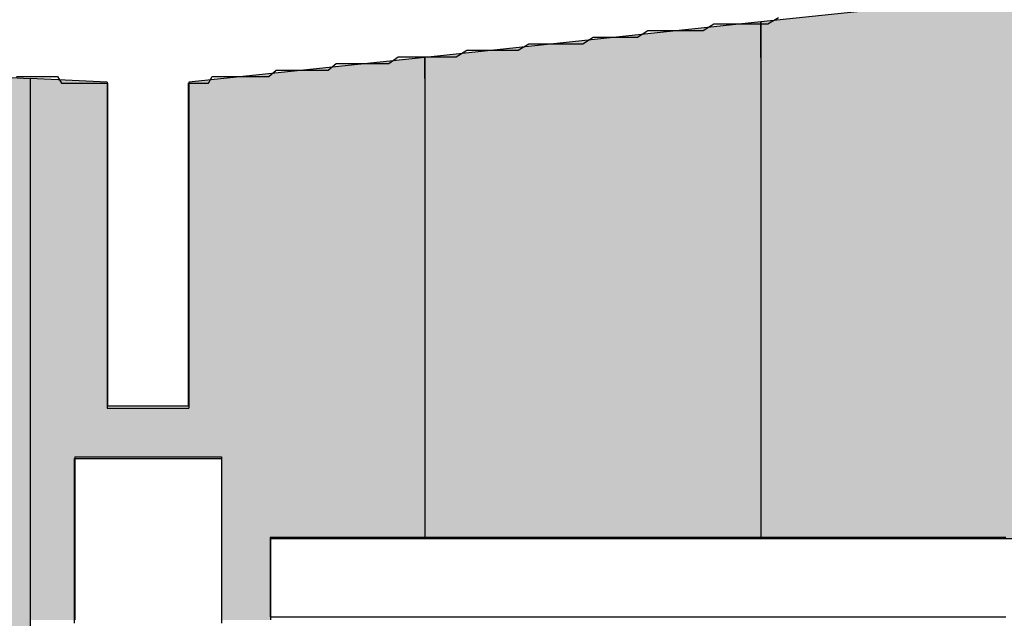
# Model space of a CAD drawing. Extents: x 0 to 22, y 0.4 to 17.4.
# Drawn here: x 2.5 to 2.5, y 12.5 to 12.5 of the extents above; entities that cross this region are included whole.
import ezdxf

# ---------------------------------------------------------------- set-up
doc = ezdxf.new("R2010")
doc.units = 0
doc.header["$LTSCALE"] = 0.25
doc.layers.get('0').update_dxf_attribs({"linetype": 'CONTINUOUS'})
doc.layers.add('FORM', color=7, linetype='CONTINUOUS')

# ---------------------------------------------------------------- blocks, each defined once
blk = doc.blocks.new('*U201')
at = {"color": 9, "linetype": 'CONTINUOUS'}
for p, q in [((2.517633, 12.490112), (2.526855, 12.489672)), ((2.526855, 12.489672), (2.526855, 12.487389)), ((2.526855, 12.487389), (2.526855, 12.484667)), ((2.526855, 12.484667), (2.526855, 12.484172)), ((2.526855, 12.484172), (2.526855, 12.483677)), ((2.526855, 12.483677), (2.526855, 12.48343)), ((2.526855, 12.48343), (2.526855, 12.482935)), ((2.526855, 12.482935), (2.526855, 12.482193)), ((2.526855, 12.482193), (2.526855, 12.481202))]:
    blk.add_line(p, q, dxfattribs=at)
for points in [[(2.510621, 12.490112), (2.510555, 12.489672), (2.526855, 12.489672)], [(2.510555, 12.489672), (2.510209, 12.487389), (2.526855, 12.487389)], [(2.510209, 12.487389), (2.510814, 12.484667), (2.526855, 12.484667)], [(2.5258, 12.484667), (2.526047, 12.484172), (2.526855, 12.484172)], [(2.526047, 12.484172), (2.5258, 12.483677), (2.526855, 12.483677)], [(2.5258, 12.483677), (2.525552, 12.48343), (2.526855, 12.48343)], [(2.511089, 12.48343), (2.511199, 12.482935), (2.526855, 12.482935)], [(2.526542, 12.482935), (2.526542, 12.482193), (2.526855, 12.482193)], [(2.526542, 12.482193), (2.526542, 12.481202), (2.526855, 12.481202)]]:
    blk.add_solid(points, dxfattribs=at)
at = {"color": 9, "linetype": 'CONTINUOUS', "extrusion": (0, 0, -1)}
for points in [[(-2.510621, 12.490112), (-2.517633, 12.490112), (-2.526855, 12.489672)], [(-2.510555, 12.489672), (-2.526855, 12.489672), (-2.526855, 12.487389)], [(-2.510209, 12.487389), (-2.526855, 12.487389), (-2.526855, 12.484667)], [(-2.5258, 12.484667), (-2.526855, 12.484667), (-2.526855, 12.484172)], [(-2.526047, 12.484172), (-2.526855, 12.484172), (-2.526855, 12.483677)], [(-2.5258, 12.483677), (-2.526855, 12.483677), (-2.526855, 12.48343)], [(-2.511089, 12.48343), (-2.526855, 12.48343), (-2.526855, 12.482935)], [(-2.526542, 12.482935), (-2.526855, 12.482935), (-2.526855, 12.482193)], [(-2.526542, 12.482193), (-2.526855, 12.482193), (-2.526855, 12.481202)]]:
    blk.add_solid(points, dxfattribs=at)
blk = doc.blocks.new('*U206')
at = {"color": 9, "linetype": 'CONTINUOUS'}
for p, q in [((2.532844, 12.489993), (2.529795, 12.489672)), ((2.532844, 12.489672), (2.532844, 12.489993)), ((2.526855, 12.489672), (2.526855, 12.489617)), ((2.528027, 12.489617), (2.526855, 12.489672)), ((2.526855, 12.489617), (2.526855, 12.484667)), ((2.528027, 12.489617), (2.528027, 12.484667)), ((2.529795, 12.489672), (2.529264, 12.489617)), ((2.529264, 12.489617), (2.529264, 12.484667)), ((2.532844, 12.489672), (2.532844, 12.489617)), ((2.532844, 12.489617), (2.532844, 12.484667)), ((2.526855, 12.484667), (2.526855, 12.483925)), ((2.528027, 12.484667), (2.529264, 12.484667)), ((2.532844, 12.484667), (2.532844, 12.483925)), ((2.526855, 12.483925), (2.526855, 12.482687)), ((2.527532, 12.483925), (2.529759, 12.483925)), ((2.527532, 12.483925), (2.527532, 12.482687)), ((2.529759, 12.483925), (2.529759, 12.482687)), ((2.532844, 12.483925), (2.532844, 12.482687)), ((2.526855, 12.482687), (2.526855, 12.482193)), ((2.527532, 12.482687), (2.527532, 12.482193)), ((2.529759, 12.482687), (2.529759, 12.482193)), ((2.530502, 12.482687), (2.532844, 12.482687)), ((2.530502, 12.482687), (2.530502, 12.482193)), ((2.526855, 12.482193), (2.526855, 12.48145)), ((2.527532, 12.482193), (2.527532, 12.48145)), ((2.529759, 12.482193), (2.529759, 12.48145)), ((2.530502, 12.482193), (2.530502, 12.48145))]:
    blk.add_line(p, q, dxfattribs=at)
for points in [[(2.532844, 12.489993), (2.529795, 12.489672), (2.532844, 12.489672)], [(2.526855, 12.489672), (2.526855, 12.489617), (2.528027, 12.489617)], [(2.526855, 12.489617), (2.526855, 12.484667), (2.528027, 12.484667)], [(2.529795, 12.489672), (2.529264, 12.489617), (2.532844, 12.489617)], [(2.529264, 12.489617), (2.529264, 12.484667), (2.532844, 12.484667)], [(2.526855, 12.484667), (2.526855, 12.483925), (2.532844, 12.483925)], [(2.528027, 12.484667), (2.528027, 12.484667), (2.529264, 12.484667)], [(2.526855, 12.483925), (2.526855, 12.482687), (2.527532, 12.482687)], [(2.527532, 12.483925), (2.527532, 12.483925), (2.529759, 12.483925)], [(2.529759, 12.483925), (2.529759, 12.482687), (2.532844, 12.482687)], [(2.526855, 12.482687), (2.526855, 12.482193), (2.527532, 12.482193)], [(2.529759, 12.482687), (2.529759, 12.482193), (2.530502, 12.482193)], [(2.530502, 12.482687), (2.530502, 12.482687), (2.532844, 12.482687)], [(2.526855, 12.482193), (2.526855, 12.48145), (2.527532, 12.48145)], [(2.529759, 12.482193), (2.529759, 12.48145), (2.530502, 12.48145)]]:
    blk.add_solid(points, dxfattribs=at)
at = {"color": 9, "linetype": 'CONTINUOUS', "extrusion": (0, 0, -1)}
for points in [[(-2.526855, 12.489617), (-2.528027, 12.489617), (-2.528027, 12.484667)], [(-2.529264, 12.489617), (-2.532844, 12.489617), (-2.532844, 12.484667)], [(-2.529795, 12.489672), (-2.532844, 12.489672), (-2.532844, 12.489617)], [(-2.526855, 12.484667), (-2.532844, 12.484667), (-2.532844, 12.483925)], [(-2.526855, 12.483925), (-2.527532, 12.483925), (-2.527532, 12.482687)], [(-2.529759, 12.483925), (-2.532844, 12.483925), (-2.532844, 12.482687)], [(-2.526855, 12.482687), (-2.527532, 12.482687), (-2.527532, 12.482193)], [(-2.529759, 12.482687), (-2.530502, 12.482687), (-2.530502, 12.482193)], [(-2.526855, 12.482193), (-2.527532, 12.482193), (-2.527532, 12.48145)], [(-2.529759, 12.482193), (-2.530502, 12.482193), (-2.530502, 12.48145)]]:
    blk.add_solid(points, dxfattribs=at)
blk = doc.blocks.new('*U207')
at = {"color": 9, "linetype": 'CONTINUOUS'}
for p, q in [((2.537941, 12.49053), (2.532844, 12.489993)), ((2.537941, 12.489993), (2.537941, 12.49053)), ((2.532844, 12.489993), (2.532844, 12.482687)), ((2.537941, 12.489993), (2.537941, 12.482687)), ((2.532844, 12.482687), (2.537941, 12.482687))]:
    blk.add_line(p, q, dxfattribs=at)
for points in [[(2.537941, 12.49053), (2.532844, 12.489993), (2.537941, 12.489993)], [(2.532844, 12.489993), (2.532844, 12.482687), (2.537941, 12.482687)], [(2.532844, 12.482687), (2.532844, 12.482687), (2.537941, 12.482687)]]:
    blk.add_solid(points, dxfattribs=at)
at = {"color": 9, "linetype": 'CONTINUOUS', "extrusion": (0, 0, -1)}
blk.add_solid([(-2.532844, 12.489993), (-2.537941, 12.489993), (-2.537941, 12.482687)], dxfattribs=at)
blk = doc.blocks.new('*U208')
at = {"color": 9, "linetype": 'CONTINUOUS'}
for p, q in [((2.54337, 12.491101), (2.537941, 12.49053)), ((2.54337, 12.49053), (2.54337, 12.491101)), ((2.537941, 12.49053), (2.537941, 12.482687)), ((2.54337, 12.49053), (2.54337, 12.482687)), ((2.537941, 12.482687), (2.54337, 12.482687))]:
    blk.add_line(p, q, dxfattribs=at)
for points in [[(2.54337, 12.491101), (2.537941, 12.49053), (2.54337, 12.49053)], [(2.537941, 12.49053), (2.537941, 12.482687), (2.54337, 12.482687)], [(2.537941, 12.482687), (2.537941, 12.482687), (2.54337, 12.482687)]]:
    blk.add_solid(points, dxfattribs=at)
at = {"color": 9, "linetype": 'CONTINUOUS', "extrusion": (0, 0, -1)}
blk.add_solid([(-2.537941, 12.49053), (-2.54337, 12.49053), (-2.54337, 12.482687)], dxfattribs=at)

msp = doc.modelspace()

# ---------------------------------------------------------------- linework, layer by layer
at = {"layer": 'FORM'}
for points in [[(2.52926, 12.4896, 0), (2.52927, 12.4896, 0), (2.52927, 12.4896, 0), (2.52929, 12.4896, 0), (2.52931, 12.4896, 0), (2.52933, 12.4896, 0), (2.52936, 12.4896, 0), (2.52939, 12.4896, 0), (2.52943, 12.4896, 0), (2.52947, 12.4896, 0), (2.52951, 12.4896, 0), (2.52956, 12.4896, 0), (2.52962, 12.4897, 0), (2.52968, 12.4897, 0), (2.52974, 12.4897, 0), (2.52981, 12.4897, 0), (2.52988, 12.4897, 0), (2.52995, 12.4897, 0), (2.53003, 12.4897, 0), (2.53012, 12.4897, 0), (2.5302, 12.4897, 0), (2.53029, 12.4897, 0), (2.53039, 12.4897, 0), (2.53048, 12.4897, 0), (2.53059, 12.4898, 0), (2.53069, 12.4898, 0), (2.5308, 12.4898, 0), (2.53091, 12.4898, 0), (2.53102, 12.4898, 0), (2.53114, 12.4898, 0), (2.53125, 12.4898, 0), (2.53138, 12.4898, 0), (2.5315, 12.4899, 0), (2.53163, 12.4899, 0), (2.53176, 12.4899, 0), (2.53189, 12.4899, 0), (2.53202, 12.4899, 0), (2.53216, 12.4899, 0), (2.5323, 12.4899, 0), (2.53244, 12.49, 0), (2.53258, 12.49, 0), (2.53273, 12.49, 0), (2.53287, 12.49, 0), (2.53302, 12.49, 0), (2.53317, 12.49, 0), (2.53332, 12.49, 0), (2.53348, 12.4901, 0), (2.53363, 12.4901, 0), (2.53379, 12.4901, 0), (2.53394, 12.4901, 0), (2.5341, 12.4901, 0), (2.53426, 12.4901, 0), (2.53442, 12.4902, 0), (2.53458, 12.4902, 0), (2.53475, 12.4902, 0), (2.53491, 12.4902, 0), (2.53507, 12.4902, 0), (2.53524, 12.4902, 0), (2.5354, 12.4903, 0), (2.53557, 12.4903, 0), (2.53573, 12.4903, 0), (2.5359, 12.4903, 0), (2.53607, 12.4903, 0), (2.53623, 12.4904, 0), (2.5364, 12.4904, 0), (2.53657, 12.4904, 0), (2.53673, 12.4904, 0), (2.5369, 12.4904, 0), (2.53707, 12.4904, 0), (2.53723, 12.4905, 0), (2.5374, 12.4905, 0), (2.53756, 12.4905, 0), (2.53773, 12.4905, 0), (2.53789, 12.4905, 0), (2.53805, 12.4905, 0), (2.53821, 12.4906, 0)], [(2.52665, 12.4897, 0), (2.52673, 12.4897, 0), (2.52682, 12.4897, 0), (2.5269, 12.4897, 0), (2.52698, 12.4897, 0), (2.52705, 12.4897, 0), (2.52713, 12.4897, 0), (2.5272, 12.4897, 0), (2.52727, 12.4897, 0), (2.52733, 12.4896, 0), (2.5274, 12.4896, 0), (2.52746, 12.4896, 0), (2.52752, 12.4896, 0), (2.52757, 12.4896, 0), (2.52763, 12.4896, 0), (2.52768, 12.4896, 0), (2.52772, 12.4896, 0), (2.52777, 12.4896, 0), (2.52781, 12.4896, 0), (2.52784, 12.4896, 0), (2.52788, 12.4896, 0), (2.52791, 12.4896, 0), (2.52794, 12.4896, 0), (2.52796, 12.4896, 0), (2.52798, 12.4896, 0), (2.528, 12.4896, 0), (2.52801, 12.4896, 0), (2.52802, 12.4896, 0), (2.52803, 12.4896, 0), (2.52803, 12.4896, 0)], [(2.52803, 12.4896, 0), (2.52803, 12.4896, 0), (2.52803, 12.4896, 0), (2.52803, 12.4896, 0), (2.52803, 12.4896, 0), (2.52803, 12.4896, 0), (2.52803, 12.4896, 0), (2.52803, 12.4896, 0), (2.52803, 12.4896, 0), (2.52803, 12.4895, 0), (2.52803, 12.4895, 0), (2.52803, 12.4895, 0), (2.52803, 12.4895, 0), (2.52803, 12.4895, 0), (2.52803, 12.4894, 0), (2.52803, 12.4894, 0), (2.52803, 12.4894, 0), (2.52803, 12.4894, 0), (2.52803, 12.4893, 0), (2.52803, 12.4893, 0), (2.52803, 12.4893, 0), (2.52803, 12.4893, 0), (2.52803, 12.4892, 0), (2.52803, 12.4892, 0), (2.52803, 12.4892, 0), (2.52803, 12.4891, 0), (2.52803, 12.4891, 0), (2.52803, 12.489, 0), (2.52803, 12.489, 0), (2.52803, 12.489, 0), (2.52803, 12.4889, 0), (2.52803, 12.4889, 0), (2.52803, 12.4888, 0), (2.52803, 12.4888, 0), (2.52803, 12.4887, 0), (2.52803, 12.4887, 0), (2.52803, 12.4886, 0), (2.52803, 12.4886, 0), (2.52803, 12.4886, 0), (2.52803, 12.4885, 0), (2.52803, 12.4885, 0), (2.52803, 12.4884, 0), (2.52803, 12.4884, 0), (2.52803, 12.4883, 0), (2.52803, 12.4882, 0), (2.52803, 12.4882, 0), (2.52803, 12.4881, 0), (2.52803, 12.4881, 0), (2.52803, 12.488, 0), (2.52803, 12.488, 0), (2.52803, 12.4879, 0), (2.52803, 12.4879, 0), (2.52803, 12.4878, 0), (2.52803, 12.4878, 0), (2.52803, 12.4877, 0), (2.52803, 12.4876, 0), (2.52803, 12.4876, 0), (2.52803, 12.4875, 0), (2.52803, 12.4875, 0), (2.52803, 12.4874, 0), (2.52803, 12.4873, 0), (2.52803, 12.4873, 0), (2.52803, 12.4872, 0), (2.52803, 12.4872, 0), (2.52803, 12.4871, 0), (2.52803, 12.4871, 0), (2.52803, 12.487, 0), (2.52803, 12.4869, 0), (2.52803, 12.4869, 0), (2.52803, 12.4868, 0), (2.52803, 12.4868, 0), (2.52803, 12.4867, 0), (2.52803, 12.4866, 0), (2.52803, 12.4866, 0), (2.52803, 12.4865, 0), (2.52803, 12.4865, 0), (2.52803, 12.4864, 0), (2.52803, 12.4864, 0), (2.52803, 12.4863, 0), (2.52803, 12.4863, 0), (2.52803, 12.4862, 0), (2.52803, 12.4861, 0), (2.52803, 12.4861, 0), (2.52803, 12.486, 0), (2.52803, 12.486, 0), (2.52803, 12.4859, 0), (2.52803, 12.4859, 0), (2.52803, 12.4858, 0), (2.52803, 12.4858, 0), (2.52803, 12.4857, 0), (2.52803, 12.4857, 0), (2.52803, 12.4856, 0), (2.52803, 12.4856, 0), (2.52803, 12.4855, 0), (2.52803, 12.4855, 0), (2.52803, 12.4855, 0), (2.52803, 12.4854, 0), (2.52803, 12.4854, 0), (2.52803, 12.4853, 0), (2.52803, 12.4853, 0), (2.52803, 12.4852, 0), (2.52803, 12.4852, 0), (2.52803, 12.4852, 0), (2.52803, 12.4851, 0), (2.52803, 12.4851, 0), (2.52803, 12.4851, 0), (2.52803, 12.485, 0), (2.52803, 12.485, 0), (2.52803, 12.485, 0), (2.52803, 12.4849, 0), (2.52803, 12.4849, 0), (2.52803, 12.4849, 0), (2.52803, 12.4849, 0), (2.52803, 12.4848, 0), (2.52803, 12.4848, 0), (2.52803, 12.4848, 0), (2.52803, 12.4848, 0), (2.52803, 12.4848, 0), (2.52803, 12.4847, 0), (2.52803, 12.4847, 0), (2.52803, 12.4847, 0), (2.52803, 12.4847, 0), (2.52803, 12.4847, 0), (2.52803, 12.4847, 0), (2.52803, 12.4847, 0), (2.52803, 12.4847, 0), (2.52803, 12.4847, 0), (2.52803, 12.4847, 0)], [(2.52926, 12.4847, 0), (2.52926, 12.4847, 0), (2.52926, 12.4847, 0), (2.52926, 12.4847, 0), (2.52926, 12.4847, 0), (2.52926, 12.4847, 0), (2.52926, 12.4847, 0), (2.52926, 12.4847, 0), (2.52926, 12.4847, 0), (2.52926, 12.4847, 0), (2.52926, 12.4848, 0), (2.52926, 12.4848, 0), (2.52926, 12.4848, 0), (2.52926, 12.4848, 0), (2.52926, 12.4848, 0), (2.52926, 12.4849, 0), (2.52926, 12.4849, 0), (2.52926, 12.4849, 0), (2.52926, 12.4849, 0), (2.52926, 12.485, 0), (2.52926, 12.485, 0), (2.52926, 12.485, 0), (2.52926, 12.4851, 0), (2.52926, 12.4851, 0), (2.52926, 12.4851, 0), (2.52926, 12.4852, 0), (2.52926, 12.4852, 0), (2.52926, 12.4852, 0), (2.52926, 12.4853, 0), (2.52926, 12.4853, 0), (2.52926, 12.4854, 0), (2.52926, 12.4854, 0), (2.52926, 12.4855, 0), (2.52926, 12.4855, 0), (2.52926, 12.4855, 0), (2.52926, 12.4856, 0), (2.52926, 12.4856, 0), (2.52926, 12.4857, 0), (2.52926, 12.4857, 0), (2.52926, 12.4858, 0), (2.52926, 12.4858, 0), (2.52926, 12.4859, 0), (2.52926, 12.4859, 0), (2.52926, 12.486, 0), (2.52926, 12.486, 0), (2.52926, 12.4861, 0), (2.52926, 12.4861, 0), (2.52926, 12.4862, 0), (2.52926, 12.4863, 0), (2.52926, 12.4863, 0), (2.52926, 12.4864, 0), (2.52926, 12.4864, 0), (2.52926, 12.4865, 0), (2.52926, 12.4865, 0), (2.52926, 12.4866, 0), (2.52926, 12.4866, 0), (2.52926, 12.4867, 0), (2.52926, 12.4868, 0), (2.52926, 12.4868, 0), (2.52926, 12.4869, 0), (2.52926, 12.4869, 0), (2.52926, 12.487, 0), (2.52926, 12.4871, 0), (2.52926, 12.4871, 0), (2.52926, 12.4872, 0), (2.52926, 12.4872, 0), (2.52926, 12.4873, 0), (2.52926, 12.4873, 0), (2.52926, 12.4874, 0), (2.52926, 12.4875, 0), (2.52926, 12.4875, 0), (2.52926, 12.4876, 0), (2.52926, 12.4876, 0), (2.52926, 12.4877, 0), (2.52926, 12.4878, 0), (2.52926, 12.4878, 0), (2.52926, 12.4879, 0), (2.52926, 12.4879, 0), (2.52926, 12.488, 0), (2.52926, 12.488, 0), (2.52926, 12.4881, 0), (2.52926, 12.4881, 0), (2.52926, 12.4882, 0), (2.52926, 12.4882, 0), (2.52926, 12.4883, 0), (2.52926, 12.4884, 0), (2.52926, 12.4884, 0), (2.52926, 12.4885, 0), (2.52926, 12.4885, 0), (2.52926, 12.4886, 0), (2.52926, 12.4886, 0), (2.52926, 12.4886, 0), (2.52926, 12.4887, 0), (2.52926, 12.4887, 0), (2.52926, 12.4888, 0), (2.52926, 12.4888, 0), (2.52926, 12.4889, 0), (2.52926, 12.4889, 0), (2.52926, 12.489, 0), (2.52926, 12.489, 0), (2.52926, 12.489, 0), (2.52926, 12.4891, 0), (2.52926, 12.4891, 0), (2.52926, 12.4892, 0), (2.52926, 12.4892, 0), (2.52926, 12.4892, 0), (2.52926, 12.4893, 0), (2.52926, 12.4893, 0), (2.52926, 12.4893, 0), (2.52926, 12.4893, 0), (2.52926, 12.4894, 0), (2.52926, 12.4894, 0), (2.52926, 12.4894, 0), (2.52926, 12.4894, 0), (2.52926, 12.4895, 0), (2.52926, 12.4895, 0), (2.52926, 12.4895, 0), (2.52926, 12.4895, 0), (2.52926, 12.4895, 0), (2.52926, 12.4896, 0), (2.52926, 12.4896, 0), (2.52926, 12.4896, 0), (2.52926, 12.4896, 0), (2.52926, 12.4896, 0), (2.52926, 12.4896, 0), (2.52926, 12.4896, 0), (2.52926, 12.4896, 0), (2.52926, 12.4896, 0)], [(2.52803, 12.4847, 0), (2.52803, 12.4847, 0), (2.52803, 12.4847, 0), (2.52803, 12.4847, 0), (2.52803, 12.4847, 0), (2.52803, 12.4847, 0), (2.52804, 12.4847, 0), (2.52804, 12.4847, 0), (2.52804, 12.4847, 0), (2.52804, 12.4847, 0), (2.52805, 12.4847, 0), (2.52805, 12.4847, 0), (2.52806, 12.4847, 0), (2.52806, 12.4847, 0), (2.52807, 12.4847, 0), (2.52807, 12.4847, 0), (2.52808, 12.4847, 0), (2.52809, 12.4847, 0), (2.52809, 12.4847, 0), (2.5281, 12.4847, 0), (2.52811, 12.4847, 0), (2.52812, 12.4847, 0), (2.52813, 12.4847, 0), (2.52813, 12.4847, 0), (2.52814, 12.4847, 0), (2.52815, 12.4847, 0), (2.52816, 12.4847, 0), (2.52817, 12.4847, 0), (2.52818, 12.4847, 0), (2.52819, 12.4847, 0), (2.5282, 12.4847, 0), (2.52821, 12.4847, 0), (2.52822, 12.4847, 0), (2.52823, 12.4847, 0), (2.52825, 12.4847, 0), (2.52826, 12.4847, 0), (2.52827, 12.4847, 0), (2.52828, 12.4847, 0), (2.52829, 12.4847, 0), (2.52831, 12.4847, 0), (2.52832, 12.4847, 0), (2.52833, 12.4847, 0), (2.52834, 12.4847, 0), (2.52836, 12.4847, 0), (2.52837, 12.4847, 0), (2.52838, 12.4847, 0), (2.5284, 12.4847, 0), (2.52841, 12.4847, 0), (2.52842, 12.4847, 0), (2.52844, 12.4847, 0), (2.52845, 12.4847, 0), (2.52847, 12.4847, 0), (2.52848, 12.4847, 0), (2.52849, 12.4847, 0), (2.52851, 12.4847, 0), (2.52852, 12.4847, 0), (2.52854, 12.4847, 0), (2.52855, 12.4847, 0), (2.52857, 12.4847, 0), (2.52858, 12.4847, 0), (2.52859, 12.4847, 0), (2.52861, 12.4847, 0), (2.52862, 12.4847, 0), (2.52864, 12.4847, 0), (2.52865, 12.4847, 0), (2.52867, 12.4847, 0), (2.52868, 12.4847, 0), (2.5287, 12.4847, 0), (2.52871, 12.4847, 0), (2.52873, 12.4847, 0), (2.52874, 12.4847, 0), (2.52875, 12.4847, 0), (2.52877, 12.4847, 0), (2.52878, 12.4847, 0), (2.5288, 12.4847, 0), (2.52881, 12.4847, 0), (2.52883, 12.4847, 0), (2.52884, 12.4847, 0), (2.52885, 12.4847, 0), (2.52887, 12.4847, 0), (2.52888, 12.4847, 0), (2.5289, 12.4847, 0), (2.52891, 12.4847, 0), (2.52892, 12.4847, 0), (2.52893, 12.4847, 0), (2.52895, 12.4847, 0), (2.52896, 12.4847, 0), (2.52897, 12.4847, 0), (2.52899, 12.4847, 0), (2.529, 12.4847, 0), (2.52901, 12.4847, 0), (2.52902, 12.4847, 0), (2.52903, 12.4847, 0), (2.52905, 12.4847, 0), (2.52906, 12.4847, 0), (2.52907, 12.4847, 0), (2.52908, 12.4847, 0), (2.52909, 12.4847, 0), (2.5291, 12.4847, 0), (2.52911, 12.4847, 0), (2.52912, 12.4847, 0), (2.52913, 12.4847, 0), (2.52914, 12.4847, 0), (2.52915, 12.4847, 0), (2.52916, 12.4847, 0), (2.52917, 12.4847, 0), (2.52917, 12.4847, 0), (2.52918, 12.4847, 0), (2.52919, 12.4847, 0), (2.5292, 12.4847, 0), (2.5292, 12.4847, 0), (2.52921, 12.4847, 0), (2.52922, 12.4847, 0), (2.52922, 12.4847, 0), (2.52923, 12.4847, 0), (2.52923, 12.4847, 0), (2.52924, 12.4847, 0), (2.52924, 12.4847, 0), (2.52925, 12.4847, 0), (2.52925, 12.4847, 0), (2.52925, 12.4847, 0), (2.52926, 12.4847, 0), (2.52926, 12.4847, 0), (2.52926, 12.4847, 0), (2.52926, 12.4847, 0), (2.52926, 12.4847, 0), (2.52926, 12.4847, 0), (2.52926, 12.4847, 0)], [(2.54166, 12.4827, 0), (2.54156, 12.4827, 0), (2.54144, 12.4827, 0), (2.54133, 12.4827, 0), (2.54122, 12.4827, 0), (2.5411, 12.4827, 0), (2.54098, 12.4827, 0), (2.54085, 12.4827, 0), (2.54073, 12.4827, 0), (2.5406, 12.4827, 0), (2.54047, 12.4827, 0), (2.54034, 12.4827, 0), (2.54021, 12.4827, 0), (2.54008, 12.4827, 0), (2.53994, 12.4827, 0), (2.53981, 12.4827, 0), (2.53967, 12.4827, 0), (2.53953, 12.4827, 0), (2.53939, 12.4827, 0), (2.53924, 12.4827, 0), (2.5391, 12.4827, 0), (2.53896, 12.4827, 0), (2.53881, 12.4827, 0), (2.53866, 12.4827, 0), (2.53852, 12.4827, 0), (2.53837, 12.4827, 0), (2.53822, 12.4827, 0), (2.53807, 12.4827, 0), (2.53792, 12.4827, 0), (2.53777, 12.4827, 0), (2.53762, 12.4827, 0), (2.53747, 12.4827, 0), (2.53732, 12.4827, 0), (2.53716, 12.4827, 0), (2.53701, 12.4827, 0), (2.53686, 12.4827, 0), (2.53671, 12.4827, 0), (2.53656, 12.4827, 0), (2.5364, 12.4827, 0), (2.53625, 12.4827, 0), (2.5361, 12.4827, 0), (2.53595, 12.4827, 0), (2.5358, 12.4827, 0), (2.53565, 12.4827, 0), (2.5355, 12.4827, 0), (2.53535, 12.4827, 0), (2.53521, 12.4827, 0), (2.53506, 12.4827, 0), (2.53491, 12.4827, 0), (2.53477, 12.4827, 0), (2.53463, 12.4827, 0), (2.53448, 12.4827, 0), (2.53434, 12.4827, 0), (2.5342, 12.4827, 0), (2.53407, 12.4827, 0), (2.53393, 12.4827, 0), (2.53379, 12.4827, 0), (2.53366, 12.4827, 0), (2.53353, 12.4827, 0), (2.5334, 12.4827, 0), (2.53327, 12.4827, 0), (2.53314, 12.4827, 0), (2.53302, 12.4827, 0), (2.53289, 12.4827, 0), (2.53277, 12.4827, 0), (2.53266, 12.4827, 0), (2.53254, 12.4827, 0), (2.53243, 12.4827, 0), (2.53232, 12.4827, 0), (2.53221, 12.4827, 0), (2.5321, 12.4827, 0), (2.532, 12.4827, 0), (2.5319, 12.4827, 0), (2.5318, 12.4827, 0), (2.53171, 12.4827, 0), (2.53161, 12.4827, 0), (2.53153, 12.4827, 0), (2.53144, 12.4827, 0), (2.53136, 12.4827, 0), (2.53128, 12.4827, 0), (2.5312, 12.4827, 0), (2.53113, 12.4827, 0), (2.53106, 12.4827, 0), (2.531, 12.4827, 0), (2.53094, 12.4827, 0), (2.53088, 12.4827, 0), (2.53082, 12.4827, 0), (2.53077, 12.4827, 0), (2.53073, 12.4827, 0), (2.53069, 12.4827, 0), (2.53065, 12.4827, 0), (2.53061, 12.4827, 0), (2.53058, 12.4827, 0), (2.53056, 12.4827, 0), (2.53054, 12.4827, 0), (2.53052, 12.4827, 0), (2.53051, 12.4827, 0), (2.5305, 12.4827, 0), (2.5305, 12.4827, 0)], [(2.5305, 12.4827, 0), (2.5305, 12.4827, 0), (2.5305, 12.4827, 0), (2.5305, 12.4827, 0), (2.5305, 12.4827, 0), (2.5305, 12.4827, 0), (2.5305, 12.4827, 0), (2.5305, 12.4827, 0), (2.5305, 12.4827, 0), (2.5305, 12.4827, 0), (2.5305, 12.4827, 0), (2.5305, 12.4827, 0), (2.5305, 12.4827, 0), (2.5305, 12.4827, 0), (2.5305, 12.4826, 0), (2.5305, 12.4826, 0), (2.5305, 12.4826, 0), (2.5305, 12.4826, 0), (2.5305, 12.4826, 0), (2.5305, 12.4826, 0), (2.5305, 12.4826, 0), (2.5305, 12.4826, 0), (2.5305, 12.4826, 0), (2.5305, 12.4826, 0), (2.5305, 12.4826, 0), (2.5305, 12.4826, 0), (2.5305, 12.4826, 0), (2.5305, 12.4825, 0), (2.5305, 12.4825, 0), (2.5305, 12.4825, 0), (2.5305, 12.4825, 0), (2.5305, 12.4825, 0), (2.5305, 12.4825, 0), (2.5305, 12.4825, 0), (2.5305, 12.4825, 0), (2.5305, 12.4825, 0), (2.5305, 12.4824, 0), (2.5305, 12.4824, 0), (2.5305, 12.4824, 0), (2.5305, 12.4824, 0), (2.5305, 12.4824, 0), (2.5305, 12.4824, 0), (2.5305, 12.4824, 0), (2.5305, 12.4824, 0), (2.5305, 12.4823, 0), (2.5305, 12.4823, 0), (2.5305, 12.4823, 0), (2.5305, 12.4823, 0), (2.5305, 12.4823, 0), (2.5305, 12.4823, 0), (2.5305, 12.4823, 0), (2.5305, 12.4822, 0), (2.5305, 12.4822, 0), (2.5305, 12.4822, 0), (2.5305, 12.4822, 0), (2.5305, 12.4822, 0), (2.5305, 12.4822, 0), (2.5305, 12.4822, 0), (2.5305, 12.4821, 0), (2.5305, 12.4821, 0), (2.5305, 12.4821, 0), (2.5305, 12.4821, 0), (2.5305, 12.4821, 0), (2.5305, 12.4821, 0), (2.5305, 12.4821, 0), (2.5305, 12.482, 0), (2.5305, 12.482, 0), (2.5305, 12.482, 0), (2.5305, 12.482, 0), (2.5305, 12.482, 0), (2.5305, 12.482, 0), (2.5305, 12.482, 0), (2.5305, 12.4819, 0), (2.5305, 12.4819, 0), (2.5305, 12.4819, 0), (2.5305, 12.4819, 0), (2.5305, 12.4819, 0), (2.5305, 12.4819, 0), (2.5305, 12.4819, 0), (2.5305, 12.4818, 0), (2.5305, 12.4818, 0), (2.5305, 12.4818, 0), (2.5305, 12.4818, 0), (2.5305, 12.4818, 0), (2.5305, 12.4818, 0), (2.5305, 12.4818, 0), (2.5305, 12.4818, 0), (2.5305, 12.4817, 0), (2.5305, 12.4817, 0), (2.5305, 12.4817, 0), (2.5305, 12.4817, 0), (2.5305, 12.4817, 0), (2.5305, 12.4817, 0), (2.5305, 12.4817, 0), (2.5305, 12.4817, 0), (2.5305, 12.4816, 0), (2.5305, 12.4816, 0), (2.5305, 12.4816, 0), (2.5305, 12.4816, 0), (2.5305, 12.4816, 0), (2.5305, 12.4816, 0), (2.5305, 12.4816, 0), (2.5305, 12.4816, 0), (2.5305, 12.4816, 0), (2.5305, 12.4816, 0), (2.5305, 12.4815, 0), (2.5305, 12.4815, 0), (2.5305, 12.4815, 0), (2.5305, 12.4815, 0), (2.5305, 12.4815, 0), (2.5305, 12.4815, 0), (2.5305, 12.4815, 0), (2.5305, 12.4815, 0), (2.5305, 12.4815, 0), (2.5305, 12.4815, 0), (2.5305, 12.4815, 0), (2.5305, 12.4815, 0), (2.5305, 12.4815, 0), (2.5305, 12.4815, 0), (2.5305, 12.4815, 0), (2.5305, 12.4815, 0), (2.5305, 12.4815, 0), (2.5305, 12.4815, 0), (2.5305, 12.4815, 0), (2.5305, 12.4815, 0), (2.5305, 12.4815, 0), (2.5305, 12.4815, 0), (2.5305, 12.4815, 0)], [(2.5305, 12.4815, 0), (2.5305, 12.4815, 0), (2.53051, 12.4815, 0), (2.53052, 12.4815, 0), (2.53054, 12.4815, 0), (2.53056, 12.4815, 0), (2.53058, 12.4815, 0), (2.53061, 12.4815, 0), (2.53065, 12.4815, 0), (2.53069, 12.4815, 0), (2.53073, 12.4815, 0), (2.53077, 12.4815, 0), (2.53082, 12.4815, 0), (2.53088, 12.4815, 0), (2.53094, 12.4815, 0), (2.531, 12.4815, 0), (2.53106, 12.4815, 0), (2.53113, 12.4815, 0), (2.5312, 12.4815, 0), (2.53128, 12.4815, 0), (2.53136, 12.4815, 0), (2.53144, 12.4815, 0), (2.53153, 12.4815, 0), (2.53161, 12.4815, 0), (2.53171, 12.4815, 0), (2.5318, 12.4815, 0), (2.5319, 12.4815, 0), (2.532, 12.4815, 0), (2.5321, 12.4815, 0), (2.53221, 12.4815, 0), (2.53232, 12.4815, 0), (2.53243, 12.4815, 0), (2.53254, 12.4815, 0), (2.53266, 12.4815, 0), (2.53277, 12.4815, 0), (2.53289, 12.4815, 0), (2.53302, 12.4815, 0), (2.53314, 12.4815, 0), (2.53327, 12.4815, 0), (2.5334, 12.4815, 0), (2.53353, 12.4815, 0), (2.53366, 12.4815, 0), (2.53379, 12.4815, 0), (2.53393, 12.4815, 0), (2.53407, 12.4815, 0), (2.5342, 12.4815, 0), (2.53434, 12.4815, 0), (2.53448, 12.4815, 0), (2.53463, 12.4815, 0), (2.53477, 12.4815, 0), (2.53491, 12.4815, 0), (2.53506, 12.4815, 0), (2.53521, 12.4815, 0), (2.53535, 12.4815, 0), (2.5355, 12.4815, 0), (2.53565, 12.4815, 0), (2.5358, 12.4815, 0), (2.53595, 12.4815, 0), (2.5361, 12.4815, 0), (2.53625, 12.4815, 0), (2.5364, 12.4815, 0), (2.53656, 12.4815, 0), (2.53671, 12.4815, 0), (2.53686, 12.4815, 0), (2.53701, 12.4815, 0), (2.53716, 12.4815, 0), (2.53732, 12.4815, 0), (2.53747, 12.4815, 0), (2.53762, 12.4815, 0), (2.53777, 12.4815, 0), (2.53792, 12.4815, 0), (2.53807, 12.4815, 0), (2.53822, 12.4815, 0), (2.53837, 12.4815, 0), (2.53852, 12.4815, 0), (2.53866, 12.4815, 0), (2.53881, 12.4815, 0), (2.53896, 12.4815, 0), (2.5391, 12.4815, 0), (2.53924, 12.4815, 0), (2.53939, 12.4815, 0), (2.53953, 12.4815, 0), (2.53967, 12.4815, 0), (2.53981, 12.4815, 0), (2.53994, 12.4815, 0), (2.54008, 12.4815, 0), (2.54021, 12.4815, 0), (2.54034, 12.4815, 0), (2.54047, 12.4815, 0), (2.5406, 12.4815, 0), (2.54073, 12.4815, 0), (2.54085, 12.4815, 0), (2.54098, 12.4815, 0), (2.5411, 12.4815, 0), (2.54122, 12.4815, 0), (2.54133, 12.4815, 0), (2.54144, 12.4815, 0), (2.54156, 12.4815, 0), (2.54166, 12.4815, 0)]]:
    msp.add_polyline3d(points, dxfattribs=at)
at = {"layer": 'FORM', "color": 7}
for points in [[(2.52753, 12.4822, 0), (2.52753, 12.4822, 0), (2.52753, 12.4822, 0), (2.52753, 12.4822, 0), (2.52753, 12.4822, 0), (2.52753, 12.4822, 0), (2.52753, 12.4822, 0), (2.52753, 12.4822, 0), (2.52753, 12.4822, 0), (2.52753, 12.4822, 0), (2.52753, 12.4822, 0), (2.52753, 12.4822, 0), (2.52753, 12.4822, 0), (2.52753, 12.4822, 0), (2.52753, 12.4823, 0), (2.52753, 12.4823, 0), (2.52753, 12.4823, 0), (2.52753, 12.4823, 0), (2.52753, 12.4823, 0), (2.52753, 12.4823, 0), (2.52753, 12.4823, 0), (2.52753, 12.4823, 0), (2.52753, 12.4823, 0), (2.52753, 12.4823, 0), (2.52753, 12.4824, 0), (2.52753, 12.4824, 0), (2.52753, 12.4824, 0), (2.52753, 12.4824, 0), (2.52753, 12.4824, 0), (2.52753, 12.4824, 0), (2.52753, 12.4824, 0), (2.52753, 12.4825, 0), (2.52753, 12.4825, 0), (2.52753, 12.4825, 0), (2.52753, 12.4825, 0), (2.52753, 12.4825, 0), (2.52753, 12.4825, 0), (2.52753, 12.4825, 0), (2.52753, 12.4826, 0), (2.52753, 12.4826, 0), (2.52753, 12.4826, 0), (2.52753, 12.4826, 0), (2.52753, 12.4826, 0), (2.52753, 12.4827, 0), (2.52753, 12.4827, 0), (2.52753, 12.4827, 0), (2.52753, 12.4827, 0), (2.52753, 12.4827, 0), (2.52753, 12.4827, 0), (2.52753, 12.4828, 0), (2.52753, 12.4828, 0), (2.52753, 12.4828, 0), (2.52753, 12.4828, 0), (2.52753, 12.4828, 0), (2.52753, 12.4829, 0), (2.52753, 12.4829, 0), (2.52753, 12.4829, 0), (2.52753, 12.4829, 0), (2.52753, 12.4829, 0), (2.52753, 12.483, 0), (2.52753, 12.483, 0), (2.52753, 12.483, 0), (2.52753, 12.483, 0), (2.52753, 12.483, 0), (2.52753, 12.4831, 0), (2.52753, 12.4831, 0), (2.52753, 12.4831, 0), (2.52753, 12.4831, 0), (2.52753, 12.4832, 0), (2.52753, 12.4832, 0), (2.52753, 12.4832, 0), (2.52753, 12.4832, 0), (2.52753, 12.4832, 0), (2.52753, 12.4833, 0), (2.52753, 12.4833, 0), (2.52753, 12.4833, 0), (2.52753, 12.4833, 0), (2.52753, 12.4833, 0), (2.52753, 12.4834, 0), (2.52753, 12.4834, 0), (2.52753, 12.4834, 0), (2.52753, 12.4834, 0), (2.52753, 12.4834, 0), (2.52753, 12.4834, 0), (2.52753, 12.4835, 0), (2.52753, 12.4835, 0), (2.52753, 12.4835, 0), (2.52753, 12.4835, 0), (2.52753, 12.4835, 0), (2.52753, 12.4836, 0), (2.52753, 12.4836, 0), (2.52753, 12.4836, 0), (2.52753, 12.4836, 0), (2.52753, 12.4836, 0), (2.52753, 12.4836, 0), (2.52753, 12.4837, 0), (2.52753, 12.4837, 0), (2.52753, 12.4837, 0), (2.52753, 12.4837, 0), (2.52753, 12.4837, 0), (2.52753, 12.4837, 0), (2.52753, 12.4837, 0), (2.52753, 12.4837, 0), (2.52753, 12.4838, 0), (2.52753, 12.4838, 0), (2.52753, 12.4838, 0), (2.52753, 12.4838, 0), (2.52753, 12.4838, 0), (2.52753, 12.4838, 0), (2.52753, 12.4838, 0), (2.52753, 12.4838, 0), (2.52753, 12.4838, 0), (2.52753, 12.4839, 0), (2.52753, 12.4839, 0), (2.52753, 12.4839, 0), (2.52753, 12.4839, 0), (2.52753, 12.4839, 0), (2.52753, 12.4839, 0), (2.52753, 12.4839, 0), (2.52753, 12.4839, 0), (2.52753, 12.4839, 0), (2.52753, 12.4839, 0), (2.52753, 12.4839, 0), (2.52753, 12.4839, 0), (2.52753, 12.4839, 0), (2.52753, 12.4839, 0), (2.52753, 12.4839, 0), (2.52753, 12.4839, 0)], [(2.52753, 12.4839, 0), (2.52753, 12.4839, 0), (2.52753, 12.4839, 0), (2.52754, 12.4839, 0), (2.52754, 12.4839, 0), (2.52754, 12.4839, 0), (2.52755, 12.4839, 0), (2.52755, 12.4839, 0), (2.52756, 12.4839, 0), (2.52756, 12.4839, 0), (2.52757, 12.4839, 0), (2.52758, 12.4839, 0), (2.52759, 12.4839, 0), (2.5276, 12.4839, 0), (2.52761, 12.4839, 0), (2.52762, 12.4839, 0), (2.52763, 12.4839, 0), (2.52764, 12.4839, 0), (2.52765, 12.4839, 0), (2.52767, 12.4839, 0), (2.52768, 12.4839, 0), (2.52769, 12.4839, 0), (2.52771, 12.4839, 0), (2.52772, 12.4839, 0), (2.52774, 12.4839, 0), (2.52776, 12.4839, 0), (2.52777, 12.4839, 0), (2.52779, 12.4839, 0), (2.52781, 12.4839, 0), (2.52783, 12.4839, 0), (2.52785, 12.4839, 0), (2.52787, 12.4839, 0), (2.52788, 12.4839, 0), (2.5279, 12.4839, 0), (2.52793, 12.4839, 0), (2.52795, 12.4839, 0), (2.52797, 12.4839, 0), (2.52799, 12.4839, 0), (2.52801, 12.4839, 0), (2.52803, 12.4839, 0), (2.52806, 12.4839, 0), (2.52808, 12.4839, 0), (2.5281, 12.4839, 0), (2.52813, 12.4839, 0), (2.52815, 12.4839, 0), (2.52817, 12.4839, 0), (2.5282, 12.4839, 0), (2.52822, 12.4839, 0), (2.52825, 12.4839, 0), (2.52827, 12.4839, 0), (2.5283, 12.4839, 0), (2.52832, 12.4839, 0), (2.52835, 12.4839, 0), (2.52837, 12.4839, 0), (2.5284, 12.4839, 0), (2.52842, 12.4839, 0), (2.52845, 12.4839, 0), (2.52848, 12.4839, 0), (2.5285, 12.4839, 0), (2.52853, 12.4839, 0), (2.52855, 12.4839, 0), (2.52858, 12.4839, 0), (2.52861, 12.4839, 0), (2.52863, 12.4839, 0), (2.52866, 12.4839, 0), (2.52869, 12.4839, 0), (2.52871, 12.4839, 0), (2.52874, 12.4839, 0), (2.52876, 12.4839, 0), (2.52879, 12.4839, 0), (2.52882, 12.4839, 0), (2.52884, 12.4839, 0), (2.52887, 12.4839, 0), (2.52889, 12.4839, 0), (2.52892, 12.4839, 0), (2.52894, 12.4839, 0), (2.52897, 12.4839, 0), (2.529, 12.4839, 0), (2.52902, 12.4839, 0), (2.52905, 12.4839, 0), (2.52907, 12.4839, 0), (2.52909, 12.4839, 0), (2.52912, 12.4839, 0), (2.52914, 12.4839, 0), (2.52917, 12.4839, 0), (2.52919, 12.4839, 0), (2.52921, 12.4839, 0), (2.52924, 12.4839, 0), (2.52926, 12.4839, 0), (2.52928, 12.4839, 0), (2.5293, 12.4839, 0), (2.52932, 12.4839, 0), (2.52934, 12.4839, 0), (2.52937, 12.4839, 0), (2.52939, 12.4839, 0), (2.52941, 12.4839, 0), (2.52943, 12.4839, 0), (2.52945, 12.4839, 0), (2.52946, 12.4839, 0), (2.52948, 12.4839, 0), (2.5295, 12.4839, 0), (2.52952, 12.4839, 0), (2.52953, 12.4839, 0), (2.52955, 12.4839, 0), (2.52957, 12.4839, 0), (2.52958, 12.4839, 0), (2.5296, 12.4839, 0), (2.52961, 12.4839, 0), (2.52962, 12.4839, 0), (2.52964, 12.4839, 0), (2.52965, 12.4839, 0), (2.52966, 12.4839, 0), (2.52967, 12.4839, 0), (2.52968, 12.4839, 0), (2.52969, 12.4839, 0), (2.5297, 12.4839, 0), (2.52971, 12.4839, 0), (2.52972, 12.4839, 0), (2.52973, 12.4839, 0), (2.52973, 12.4839, 0), (2.52974, 12.4839, 0), (2.52974, 12.4839, 0), (2.52975, 12.4839, 0), (2.52975, 12.4839, 0), (2.52976, 12.4839, 0), (2.52976, 12.4839, 0), (2.52976, 12.4839, 0), (2.52976, 12.4839, 0)], [(2.52976, 12.4839, 0), (2.52976, 12.4839, 0), (2.52976, 12.4839, 0), (2.52976, 12.4839, 0), (2.52976, 12.4839, 0), (2.52976, 12.4839, 0), (2.52976, 12.4839, 0), (2.52976, 12.4839, 0), (2.52976, 12.4839, 0), (2.52976, 12.4839, 0), (2.52976, 12.4839, 0), (2.52976, 12.4838, 0), (2.52976, 12.4838, 0), (2.52976, 12.4838, 0), (2.52976, 12.4838, 0), (2.52976, 12.4838, 0), (2.52976, 12.4838, 0), (2.52976, 12.4837, 0), (2.52976, 12.4837, 0), (2.52976, 12.4837, 0), (2.52976, 12.4837, 0), (2.52976, 12.4837, 0), (2.52976, 12.4836, 0), (2.52976, 12.4836, 0), (2.52976, 12.4836, 0), (2.52976, 12.4835, 0), (2.52976, 12.4835, 0), (2.52976, 12.4835, 0), (2.52976, 12.4835, 0), (2.52976, 12.4834, 0), (2.52976, 12.4834, 0), (2.52976, 12.4834, 0), (2.52976, 12.4833, 0), (2.52976, 12.4833, 0), (2.52976, 12.4833, 0), (2.52976, 12.4832, 0), (2.52976, 12.4832, 0), (2.52976, 12.4832, 0), (2.52976, 12.4831, 0), (2.52976, 12.4831, 0), (2.52976, 12.4831, 0), (2.52976, 12.483, 0), (2.52976, 12.483, 0), (2.52976, 12.4829, 0), (2.52976, 12.4829, 0), (2.52976, 12.4829, 0), (2.52976, 12.4828, 0), (2.52976, 12.4828, 0), (2.52976, 12.4827, 0), (2.52976, 12.4827, 0), (2.52976, 12.4827, 0), (2.52976, 12.4826, 0), (2.52976, 12.4826, 0), (2.52976, 12.4825, 0), (2.52976, 12.4825, 0), (2.52976, 12.4824, 0), (2.52976, 12.4824, 0), (2.52976, 12.4824, 0), (2.52976, 12.4823, 0), (2.52976, 12.4823, 0), (2.52976, 12.4822, 0), (2.52976, 12.4822, 0), (2.52976, 12.4821, 0), (2.52976, 12.4821, 0), (2.52976, 12.482, 0), (2.52976, 12.482, 0), (2.52976, 12.482, 0), (2.52976, 12.4819, 0), (2.52976, 12.4819, 0), (2.52976, 12.4818, 0), (2.52976, 12.4818, 0), (2.52976, 12.4817, 0), (2.52976, 12.4817, 0), (2.52976, 12.4817, 0), (2.52976, 12.4816, 0), (2.52976, 12.4816, 0), (2.52976, 12.4815, 0), (2.52976, 12.4815, 0), (2.52976, 12.4814, 0)], [(2.52753, 12.4814, 0), (2.52753, 12.4815, 0), (2.52753, 12.4815, 0), (2.52753, 12.4815, 0), (2.52753, 12.4815, 0), (2.52753, 12.4816, 0), (2.52753, 12.4816, 0), (2.52753, 12.4816, 0), (2.52753, 12.4816, 0), (2.52753, 12.4816, 0), (2.52753, 12.4817, 0), (2.52753, 12.4817, 0), (2.52753, 12.4817, 0), (2.52753, 12.4817, 0), (2.52753, 12.4817, 0), (2.52753, 12.4818, 0), (2.52753, 12.4818, 0), (2.52753, 12.4818, 0), (2.52753, 12.4818, 0), (2.52753, 12.4818, 0), (2.52753, 12.4819, 0), (2.52753, 12.4819, 0), (2.52753, 12.4819, 0), (2.52753, 12.4819, 0), (2.52753, 12.4819, 0), (2.52753, 12.4819, 0), (2.52753, 12.482, 0), (2.52753, 12.482, 0), (2.52753, 12.482, 0), (2.52753, 12.482, 0), (2.52753, 12.482, 0), (2.52753, 12.482, 0), (2.52753, 12.482, 0), (2.52753, 12.4821, 0), (2.52753, 12.4821, 0), (2.52753, 12.4821, 0), (2.52753, 12.4821, 0), (2.52753, 12.4821, 0), (2.52753, 12.4821, 0), (2.52753, 12.4821, 0), (2.52753, 12.4821, 0), (2.52753, 12.4821, 0), (2.52753, 12.4822, 0), (2.52753, 12.4822, 0), (2.52753, 12.4822, 0), (2.52753, 12.4822, 0), (2.52753, 12.4822, 0), (2.52753, 12.4822, 0), (2.52753, 12.4822, 0), (2.52753, 12.4822, 0), (2.52753, 12.4822, 0), (2.52753, 12.4822, 0), (2.52753, 12.4822, 0), (2.52753, 12.4822, 0)]]:
    msp.add_polyline3d(points, dxfattribs=at)

# ---------------------------------------------------------------- block references
at = {"color": 9, "linetype": 'CONTINUOUS'}
for name in ['*U201', '*U208', '*U207', '*U206']:
    msp.add_blockref(name, (0, 0), dxfattribs=at)

doc.saveas('drawing.dxf')
